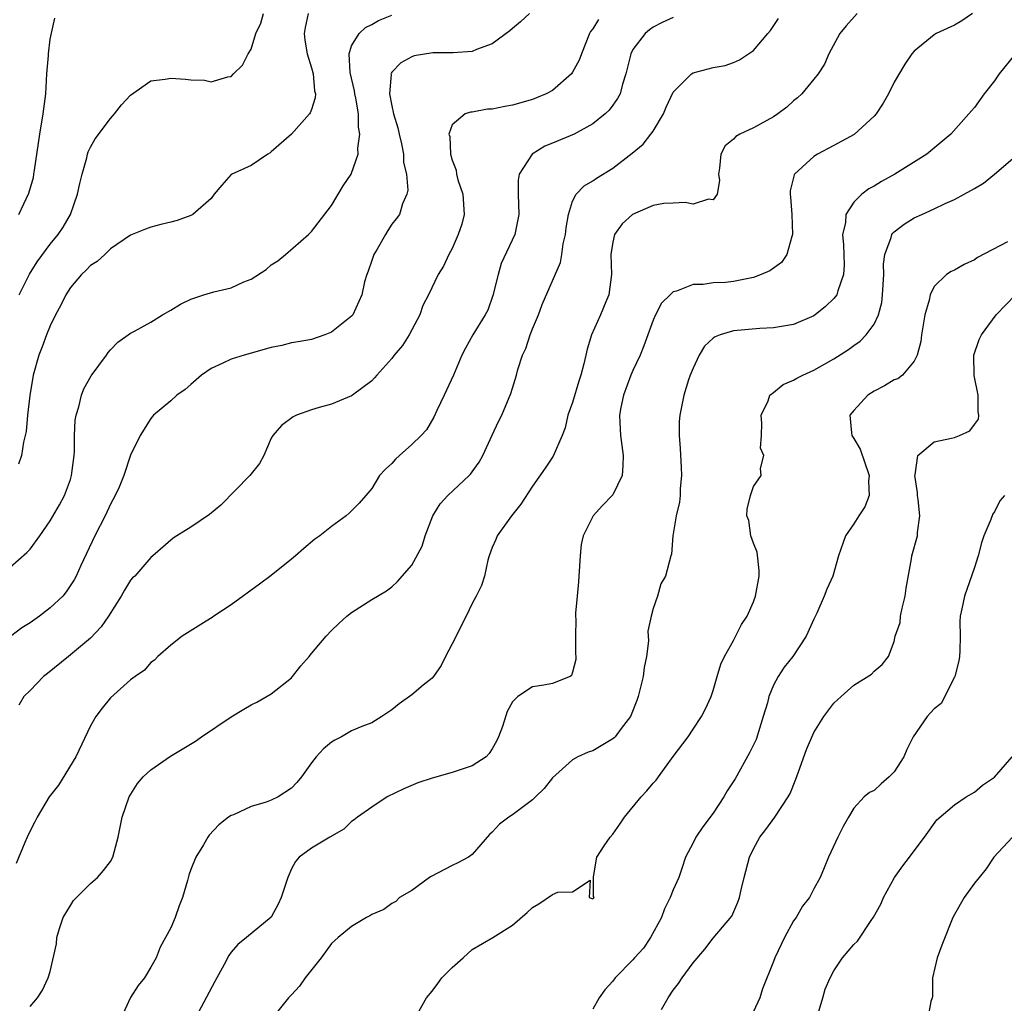
# Model space of a CAD drawing. Units: inches. Extents: x 2598000 to 2601000, y 1530000 to 1533000.
# Drawn here: x 2599876 to 2599974, y 1530608 to 1530706 of the extents above; entities that cross this region are included whole.
import ezdxf

# ---------------------------------------------------------------- set-up
doc = ezdxf.new("R2010")
doc.units = ezdxf.units.IN
doc.header["$MEASUREMENT"] = 0
doc.layers.add('LD25981530_2ft', color=31, linetype='Continuous')

msp = doc.modelspace()

# ---------------------------------------------------------------- linework, layer by layer
at = {"layer": 'LD25981530_2ft'}
for points, elevation in [([(2599926.703, 1530707), (2599925.822, 1530706.178), (2599925, 1530705.497), (2599924.741, 1530705.26), (2599923, 1530703.967), (2599921.418, 1530703.418), (2599921, 1530703.218), (2599919.099, 1530703.099), (2599919, 1530703.077), (2599917.077, 1530703.077), (2599915.23, 1530702.77), (2599915, 1530702.698), (2599913.896, 1530702.104), (2599913, 1530701.148), (2599912.933, 1530701.067), (2599912.914, 1530701), (2599912.926, 1530700.926), (2599912.768, 1530699), (2599913, 1530697.821), (2599913.182, 1530697), (2599913.605, 1530695.605), (2599913.731, 1530695), (2599913.96, 1530694.039), (2599914.163, 1530693), (2599914.177, 1530692.177), (2599914.456, 1530691), (2599914.596, 1530689.404), (2599914.495, 1530689), (2599914.059, 1530688.059), (2599913.761, 1530687), (2599913.445, 1530686.555), (2599913, 1530686.024), (2599912.602, 1530685.398), (2599912.353, 1530685), (2599911.543, 1530683.543), (2599911.222, 1530683), (2599911, 1530682.408), (2599910.652, 1530681.348), (2599910.519, 1530681), (2599910.294, 1530680.294), (2599909.998, 1530679), (2599909.102, 1530677), (2599909, 1530676.88), (2599907, 1530675.278), (2599906.338, 1530675), (2599905, 1530674.561), (2599903.689, 1530674.311), (2599903, 1530674.202), (2599902.038, 1530673.962), (2599901, 1530673.747), (2599898.289, 1530673), (2599897, 1530672.59), (2599896.191, 1530672.191), (2599895, 1530671.648), (2599894.052, 1530671), (2599893, 1530670.076), (2599892.443, 1530669.557), (2599891.611, 1530669), (2599891, 1530668.438), (2599889.273, 1530667), (2599889, 1530666.688), (2599887.941, 1530665), (2599887, 1530663.019), (2599886.318, 1530661), (2599885.858, 1530659.858), (2599885.465, 1530659), (2599885, 1530658.148), (2599884.473, 1530657), (2599883.426, 1530655), (2599882.044, 1530652.044), (2599881.59, 1530651), (2599881.392, 1530650.608), (2599880.591, 1530649.409), (2599880.239, 1530649), (2599879, 1530647.827), (2599877.938, 1530647), (2599877, 1530646.346), (2599876.175, 1530645.825), (2599873, 1530643.464)], 7602), ([(2599875, 1530651.883), (2599876.669, 1530653.331), (2599877, 1530653.682), (2599877.966, 1530655), (2599879, 1530656.478), (2599879.918, 1530658.082), (2599880.41, 1530659), (2599881, 1530660.6), (2599881.127, 1530661), (2599881.377, 1530663), (2599881.402, 1530663.402), (2599881.421, 1530665), (2599881.485, 1530666.515), (2599881.567, 1530667), (2599881.839, 1530667.839), (2599882.101, 1530669), (2599882.351, 1530669.649), (2599883.062, 1530670.938), (2599884.602, 1530673), (2599884.756, 1530673.244), (2599885, 1530673.53), (2599885.726, 1530674.274), (2599887, 1530675.19), (2599887.389, 1530675.389), (2599889, 1530676.276), (2599890.184, 1530677), (2599891, 1530677.462), (2599891.952, 1530678.048), (2599893, 1530678.569), (2599894.288, 1530679), (2599895.277, 1530679.277), (2599897, 1530679.679), (2599898.276, 1530680.276), (2599899, 1530680.568), (2599900.484, 1530681.516), (2599901, 1530681.965), (2599901.637, 1530682.364), (2599902.401, 1530683), (2599904.709, 1530685), (2599905, 1530685.307), (2599907, 1530687.902), (2599908.17, 1530689.83), (2599908.945, 1530691), (2599909, 1530691.107), (2599909.639, 1530693), (2599909.606, 1530693.606), (2599909.827, 1530695), (2599909.676, 1530695.676), (2599909.676, 1530697), (2599909.416, 1530698.584), (2599909.322, 1530699), (2599909.29, 1530699.29), (2599908.858, 1530701.142), (2599908.746, 1530703), (2599909, 1530703.769), (2599909.746, 1530705), (2599910.388, 1530705.612), (2599911, 1530705.917), (2599911.688, 1530706.312), (2599913, 1530706.819)], 7604), ([(2599941, 1530706.612), (2599939.907, 1530706.093), (2599939, 1530705.627), (2599938.636, 1530705.364), (2599938.209, 1530705), (2599937, 1530703.416), (2599936.785, 1530703), (2599936.302, 1530701), (2599935.957, 1530699.957), (2599935.714, 1530699), (2599935.475, 1530698.525), (2599935, 1530697.863), (2599934.631, 1530697.369), (2599934.244, 1530697), (2599933, 1530696.015), (2599931.162, 1530695), (2599929, 1530694.098), (2599928.215, 1530693.786), (2599926.967, 1530693), (2599925.683, 1530691), (2599925.588, 1530690.412), (2599925.588, 1530689), (2599925.633, 1530687), (2599925.237, 1530685), (2599923.899, 1530682.101), (2599923.569, 1530681), (2599923.067, 1530678.933), (2599922.54, 1530677.46), (2599922.295, 1530677), (2599921.064, 1530675), (2599920.318, 1530673.682), (2599919.961, 1530673), (2599919.136, 1530671), (2599918.217, 1530669), (2599917.482, 1530667.482), (2599917.18, 1530666.82), (2599916.435, 1530665.565), (2599915.932, 1530665), (2599915, 1530664.106), (2599913.756, 1530663), (2599913.369, 1530662.631), (2599913, 1530662.215), (2599912.371, 1530661.629), (2599911.772, 1530661), (2599911, 1530659.722), (2599910.401, 1530659), (2599909.75, 1530658.25), (2599908.74, 1530657.26), (2599908.446, 1530657), (2599907, 1530655.934), (2599905.825, 1530655), (2599905.343, 1530654.657), (2599904.249, 1530653.751), (2599903.399, 1530653), (2599903, 1530652.674), (2599901, 1530651.056), (2599899.818, 1530650.182), (2599897, 1530648.139), (2599895.296, 1530647), (2599895.127, 1530646.873), (2599894.505, 1530646.505), (2599892.119, 1530645), (2599891, 1530644.123), (2599889.722, 1530643), (2599889.377, 1530642.623), (2599889, 1530642.382), (2599888.364, 1530641.636), (2599887.443, 1530641), (2599887, 1530640.676), (2599885, 1530638.887), (2599884.159, 1530637.841), (2599883.544, 1530637), (2599883, 1530636.07), (2599881.547, 1530633), (2599879.817, 1530630.183), (2599878.901, 1530629), (2599877.687, 1530627), (2599877.478, 1530626.522), (2599877, 1530625.623), (2599876.697, 1530625), (2599876.457, 1530624.457), (2599875.613, 1530622.387)], 7598), ([(2599904.661, 1530707), (2599904.385, 1530705.615), (2599904.284, 1530705), (2599904.348, 1530704.348), (2599904.559, 1530703), (2599905, 1530701.596), (2599905.16, 1530701), (2599905.306, 1530699.306), (2599905.391, 1530699), (2599905.382, 1530698.618), (2599905, 1530697.458), (2599904.875, 1530697.125), (2599904.798, 1530697), (2599903.001, 1530694.999), (2599901, 1530693.217), (2599900.876, 1530693.124), (2599900.662, 1530693), (2599899, 1530691.868), (2599897.018, 1530690.982), (2599896.087, 1530689.913), (2599895.318, 1530689), (2599895, 1530688.592), (2599893.204, 1530687), (2599893, 1530686.904), (2599891.619, 1530686.381), (2599891, 1530686.217), (2599890.006, 1530685.994), (2599889, 1530685.727), (2599888.468, 1530685.532), (2599887, 1530684.928), (2599885, 1530683.561), (2599884.417, 1530683), (2599883.676, 1530682.324), (2599883, 1530681.9), (2599882.568, 1530681.433), (2599882.109, 1530681), (2599881, 1530679.716), (2599880.533, 1530679), (2599880.043, 1530677.957), (2599879.528, 1530677), (2599879, 1530675.89), (2599878.621, 1530675), (2599878.186, 1530673.814), (2599877.851, 1530673), (2599877.302, 1530671), (2599876.969, 1530668.969), (2599876.748, 1530667), (2599876.608, 1530665.392), (2599876.337, 1530664.337), (2599876.129, 1530663), (2599875.851, 1530662.149)], 7606), ([(2599875.897, 1530679), (2599876.938, 1530681.062), (2599877.708, 1530682.292), (2599879, 1530684.025), (2599879.798, 1530685), (2599880.272, 1530685.728), (2599881.009, 1530687), (2599881.72, 1530689), (2599881.933, 1530690.067), (2599882.17, 1530691), (2599882.641, 1530692.641), (2599882.715, 1530693), (2599882.778, 1530693.222), (2599883, 1530693.708), (2599883.478, 1530694.522), (2599885, 1530696.559), (2599885.4, 1530697), (2599886.101, 1530697.899), (2599887, 1530698.882), (2599889, 1530700.299), (2599890.447, 1530700.447), (2599891, 1530700.547), (2599892.47, 1530700.47), (2599893, 1530700.389), (2599894.362, 1530700.362), (2599895, 1530700.211), (2599896.682, 1530700.682), (2599897, 1530700.731), (2599897.235, 1530701), (2599898.131, 1530701.869), (2599898.696, 1530703), (2599899, 1530703.465), (2599899.457, 1530705), (2599899.961, 1530706.039), (2599900.214, 1530707)], 7608), ([(2599959.315, 1530707), (2599958.213, 1530705.787), (2599957.581, 1530705), (2599956.501, 1530703), (2599956.056, 1530701.944), (2599955.436, 1530701), (2599955, 1530700.477), (2599953.825, 1530699), (2599953.396, 1530698.604), (2599953, 1530698.299), (2599952.321, 1530697.68), (2599951.428, 1530697), (2599951, 1530696.713), (2599949, 1530695.624), (2599947.629, 1530695), (2599947.235, 1530694.765), (2599947, 1530694.485), (2599946.184, 1530693.816), (2599945.766, 1530693), (2599945.614, 1530691.614), (2599945.521, 1530691), (2599945.612, 1530690.388), (2599945.399, 1530689), (2599945, 1530688.456), (2599944.527, 1530688.527), (2599943, 1530688.024), (2599942.201, 1530688.201), (2599941, 1530688.117), (2599940.07, 1530688.07), (2599939, 1530687.878), (2599936.973, 1530687), (2599935.939, 1530686.061), (2599935.174, 1530685), (2599935, 1530684.224), (2599934.805, 1530683), (2599934.867, 1530681), (2599934.603, 1530679), (2599934.309, 1530678.31), (2599933.787, 1530677), (2599932.89, 1530675), (2599932.428, 1530673.572), (2599932.296, 1530673), (2599932.121, 1530672.122), (2599931.827, 1530671), (2599931.618, 1530670.382), (2599931, 1530668.275), (2599930.526, 1530667), (2599930.242, 1530665.758), (2599929.942, 1530665), (2599929.074, 1530662.926), (2599928.261, 1530661.739), (2599927, 1530659.946), (2599925.856, 1530658.144), (2599924.918, 1530657), (2599923.481, 1530655), (2599923.363, 1530654.637), (2599923, 1530653.825), (2599922.703, 1530653), (2599922.564, 1530652.564), (2599922.211, 1530651), (2599921.94, 1530650.06), (2599921.404, 1530649), (2599921, 1530648.278), (2599920.414, 1530647), (2599919, 1530644.231), (2599918.353, 1530643), (2599917.924, 1530642.076), (2599917.147, 1530641), (2599917, 1530640.826), (2599916.12, 1530640.12), (2599915, 1530639.182), (2599913.726, 1530638.274), (2599913, 1530637.681), (2599912.586, 1530637.415), (2599912.016, 1530637), (2599911, 1530636.393), (2599910.001, 1530636.001), (2599909, 1530635.577), (2599907.987, 1530635), (2599907.327, 1530634.673), (2599907, 1530634.466), (2599906.192, 1530633.808), (2599905.466, 1530633), (2599905, 1530632.405), (2599904.002, 1530631), (2599903.543, 1530630.457), (2599903, 1530629.866), (2599901.67, 1530629), (2599901, 1530628.694), (2599900.479, 1530628.48), (2599899, 1530628.046), (2599897.233, 1530627.233), (2599897, 1530627.155), (2599896.744, 1530627), (2599895.763, 1530626.237), (2599894.816, 1530625.184), (2599894.678, 1530625), (2599894.245, 1530624.245), (2599893.491, 1530623), (2599893, 1530621.782), (2599892.798, 1530621.202), (2599892.673, 1530620.673), (2599892.173, 1530619), (2599891.824, 1530618.176), (2599891.431, 1530617), (2599891, 1530615.977), (2599889.94, 1530614.06), (2599889.527, 1530613), (2599889, 1530612.054), (2599888.375, 1530611), (2599887.753, 1530610.247), (2599886.977, 1530609.024), (2599886.04, 1530607)], 7594), ([(2599970.806, 1530707), (2599969.742, 1530706.257), (2599969, 1530705.846), (2599967.202, 1530705), (2599967, 1530704.884), (2599965, 1530703.266), (2599964.755, 1530703), (2599964.052, 1530701.948), (2599963, 1530700.17), (2599962.439, 1530699), (2599961.925, 1530698.075), (2599961.198, 1530697), (2599961, 1530696.774), (2599959.036, 1530694.964), (2599957, 1530693.85), (2599955.374, 1530693), (2599955, 1530692.773), (2599953.096, 1530691), (2599953.058, 1530690.941), (2599952.66, 1530689.34), (2599952.655, 1530689), (2599952.699, 1530688.699), (2599952.805, 1530687), (2599952.891, 1530685), (2599952.812, 1530684.812), (2599952.332, 1530683), (2599951.804, 1530682.196), (2599950.617, 1530681.383), (2599949.774, 1530681), (2599949, 1530680.705), (2599947, 1530680.305), (2599946.226, 1530680.226), (2599945, 1530680.179), (2599944.007, 1530680.007), (2599943, 1530680.034), (2599941.352, 1530679.352), (2599941, 1530679.305), (2599940.711, 1530679), (2599939.841, 1530678.159), (2599939.241, 1530677), (2599939, 1530676.481), (2599938.074, 1530673.927), (2599937.719, 1530673), (2599937, 1530671.469), (2599936.804, 1530671), (2599936.05, 1530669), (2599935.788, 1530667.789), (2599935.661, 1530667), (2599935.708, 1530666.291), (2599935.752, 1530665), (2599936.016, 1530663), (2599936.009, 1530661.992), (2599935.92, 1530661), (2599935, 1530659.084), (2599934.944, 1530659), (2599933.979, 1530658.021), (2599933.036, 1530657), (2599932.036, 1530655), (2599931.85, 1530654.15), (2599931.731, 1530653), (2599931.603, 1530651), (2599931.584, 1530650.416), (2599931.437, 1530649), (2599931.285, 1530647.285), (2599931.286, 1530647), (2599931.316, 1530646.684), (2599931.273, 1530645), (2599931.267, 1530643.267), (2599931.307, 1530643), (2599931.302, 1530642.698), (2599931, 1530641.427), (2599930.897, 1530641.103), (2599930.763, 1530641), (2599929, 1530640.29), (2599928.127, 1530640.127), (2599927, 1530639.973), (2599925.542, 1530639), (2599925, 1530638.467), (2599924.475, 1530637.525), (2599924.002, 1530636.002), (2599923.631, 1530635), (2599923.433, 1530634.567), (2599923, 1530633.801), (2599922.681, 1530633.319), (2599922.374, 1530633), (2599921, 1530632.118), (2599919, 1530631.425), (2599917, 1530630.858), (2599915.585, 1530630.415), (2599914.184, 1530629.816), (2599912.534, 1530629), (2599911, 1530627.987), (2599909.58, 1530627), (2599909.264, 1530626.736), (2599909, 1530626.552), (2599908.213, 1530625.787), (2599907, 1530625.097), (2599906.95, 1530625.05), (2599906.833, 1530625), (2599905, 1530623.919), (2599903.789, 1530623), (2599903.408, 1530622.592), (2599903, 1530621.85), (2599902.641, 1530621), (2599901.979, 1530619), (2599901.677, 1530618.323), (2599901, 1530617.035), (2599898.526, 1530615), (2599897.676, 1530614.324), (2599897, 1530613.543), (2599896.783, 1530613.217), (2599896.324, 1530612.324), (2599895.375, 1530610.625), (2599893.466, 1530607)], 7592), ([(2599933.585, 1530706.414), (2599933, 1530705.482), (2599932.789, 1530705.21), (2599932.664, 1530705), (2599931.874, 1530703), (2599931.64, 1530702.36), (2599931, 1530701.167), (2599930.883, 1530701), (2599929, 1530699.346), (2599928.364, 1530699), (2599927.41, 1530698.59), (2599927, 1530698.432), (2599925, 1530697.873), (2599924.242, 1530697.758), (2599923, 1530697.487), (2599922.527, 1530697.473), (2599921, 1530697.186), (2599920.815, 1530697.185), (2599920.31, 1530697), (2599919, 1530695.915), (2599918.69, 1530695), (2599918.766, 1530694.766), (2599918.825, 1530693), (2599919, 1530692.412), (2599919.388, 1530691.388), (2599919.421, 1530691), (2599919.571, 1530690.429), (2599920.059, 1530689), (2599920.189, 1530687), (2599919.96, 1530686.039), (2599919.618, 1530685), (2599919, 1530683.604), (2599918.668, 1530683), (2599918.146, 1530681.854), (2599917.616, 1530681), (2599916.636, 1530679), (2599916.08, 1530677.92), (2599915.772, 1530677), (2599915, 1530675.496), (2599914.721, 1530675), (2599914.046, 1530673.954), (2599913.245, 1530673), (2599913, 1530672.646), (2599911.491, 1530671), (2599911.285, 1530670.715), (2599911, 1530670.423), (2599909.096, 1530669), (2599909, 1530668.94), (2599907, 1530668.114), (2599905.775, 1530667.775), (2599905, 1530667.54), (2599903.496, 1530667), (2599903.163, 1530666.837), (2599902.018, 1530665.982), (2599901.144, 1530665), (2599901, 1530664.72), (2599900.263, 1530663), (2599899.811, 1530662.189), (2599898.867, 1530661), (2599895.962, 1530658.038), (2599894.861, 1530657.139), (2599893, 1530655.861), (2599891.585, 1530655), (2599891.232, 1530654.768), (2599889.225, 1530653), (2599889, 1530652.834), (2599887.403, 1530651), (2599887.193, 1530650.807), (2599887, 1530650.59), (2599886.4, 1530649.6), (2599886.066, 1530649), (2599884.797, 1530647), (2599884.068, 1530645.932), (2599883, 1530644.803), (2599881, 1530643.14), (2599880.804, 1530643), (2599878.707, 1530641.293), (2599878.316, 1530641), (2599877, 1530639.599), (2599876.381, 1530639), (2599875.853, 1530638.148)], 7600), ([(2599875.857, 1530687), (2599876.877, 1530689.123), (2599877.313, 1530690.687), (2599877.372, 1530691), (2599877.42, 1530691.42), (2599877.952, 1530695), (2599878.302, 1530697), (2599878.547, 1530699), (2599878.673, 1530701), (2599878.822, 1530702.822), (2599878.815, 1530703), (2599879, 1530704.46), (2599879.448, 1530706.552)], 7610), ([(2599877, 1530608.152), (2599877.734, 1530609), (2599878.221, 1530609.778), (2599878.792, 1530611), (2599879, 1530611.633), (2599879.608, 1530614.392), (2599879.645, 1530615), (2599879.913, 1530615.913), (2599880.295, 1530617), (2599881, 1530618.207), (2599881.317, 1530618.683), (2599881.608, 1530619), (2599883, 1530620.38), (2599883.703, 1530621), (2599884.312, 1530621.688), (2599885, 1530622.566), (2599885.222, 1530623), (2599885.769, 1530625), (2599886.168, 1530627), (2599886.856, 1530629), (2599887.673, 1530630.327), (2599888.246, 1530631), (2599889, 1530631.714), (2599890.951, 1530633.049), (2599893.448, 1530634.552), (2599894.061, 1530635), (2599897, 1530636.994), (2599898.269, 1530637.731), (2599899, 1530638.176), (2599899.557, 1530638.443), (2599901, 1530639.262), (2599903, 1530640.873), (2599903.119, 1530641), (2599903.943, 1530642.057), (2599904.779, 1530643), (2599905, 1530643.282), (2599906.474, 1530645), (2599907, 1530645.581), (2599907.73, 1530646.27), (2599908.535, 1530647), (2599909, 1530647.365), (2599911, 1530648.647), (2599912.474, 1530649.526), (2599913, 1530649.937), (2599913.557, 1530650.443), (2599915, 1530652.079), (2599916.019, 1530653.981), (2599916.309, 1530655), (2599917.071, 1530657), (2599917.827, 1530658.173), (2599918.583, 1530659), (2599920.707, 1530661), (2599920.846, 1530661.154), (2599921, 1530661.359), (2599921.682, 1530662.318), (2599922.044, 1530663), (2599922.971, 1530665.029), (2599923.621, 1530666.379), (2599923.94, 1530667), (2599924.845, 1530669.155), (2599925, 1530669.715), (2599925.408, 1530671), (2599925.549, 1530671.549), (2599926.023, 1530673), (2599926.343, 1530673.657), (2599926.776, 1530675), (2599927, 1530675.592), (2599927.595, 1530677), (2599927.979, 1530678.021), (2599929.804, 1530682.196), (2599929.935, 1530683), (2599930.066, 1530684.066), (2599930.277, 1530685), (2599930.345, 1530685.656), (2599930.579, 1530687), (2599931, 1530688.32), (2599931.358, 1530689), (2599932.147, 1530689.853), (2599933, 1530690.333), (2599933.378, 1530690.622), (2599935, 1530691.602), (2599936.917, 1530693.083), (2599938.011, 1530693.989), (2599938.789, 1530695), (2599939, 1530695.3), (2599940.036, 1530697), (2599940.322, 1530697.678), (2599941, 1530699.176), (2599942.845, 1530701), (2599943, 1530701.094), (2599945, 1530701.628), (2599946.168, 1530701.832), (2599947, 1530702.132), (2599947.613, 1530702.388), (2599949, 1530703.317), (2599950.424, 1530705), (2599950.701, 1530705.299), (2599951.487, 1530706.513)], 7596), ([(2599975, 1530702.922), (2599973.469, 1530701), (2599973, 1530700.29), (2599971.975, 1530699), (2599971, 1530697.651), (2599970.694, 1530697.306), (2599970.45, 1530697), (2599968.643, 1530695), (2599966.263, 1530693), (2599963.077, 1530691), (2599961.732, 1530690.268), (2599961, 1530689.81), (2599960.468, 1530689.532), (2599959.78, 1530689), (2599959, 1530688.215), (2599958.2, 1530687), (2599958.154, 1530686.154), (2599957.875, 1530685), (2599957.956, 1530683.956), (2599958.019, 1530681.98), (2599957.976, 1530681), (2599957.397, 1530679.397), (2599957.3, 1530679), (2599957, 1530678.612), (2599956.165, 1530677.835), (2599955.157, 1530677), (2599955, 1530676.894), (2599953, 1530676.042), (2599951, 1530675.698), (2599949.636, 1530675.635), (2599947, 1530675.399), (2599945.673, 1530675), (2599945.183, 1530674.816), (2599945, 1530674.684), (2599944.126, 1530673.874), (2599943.599, 1530673), (2599943, 1530671.703), (2599942.709, 1530671), (2599942.545, 1530670.545), (2599942.055, 1530669), (2599941.657, 1530667), (2599941.611, 1530666.389), (2599941.587, 1530665), (2599941.691, 1530663.691), (2599941.79, 1530661.79), (2599941.847, 1530661), (2599941.713, 1530659.713), (2599941.686, 1530659), (2599941.637, 1530658.363), (2599941.298, 1530657), (2599940.986, 1530655), (2599940.83, 1530653.169), (2599940.76, 1530653), (2599940.254, 1530651), (2599939.794, 1530650.206), (2599939.432, 1530649), (2599939, 1530647.75), (2599938.802, 1530647), (2599938.497, 1530645.503), (2599938.539, 1530644.539), (2599938.338, 1530643), (2599938.104, 1530641.896), (2599938.009, 1530641), (2599937.523, 1530639), (2599937.398, 1530638.602), (2599936.834, 1530637.166), (2599936.743, 1530637), (2599935.828, 1530635.829), (2599935.216, 1530635), (2599935.117, 1530634.883), (2599935, 1530634.779), (2599933, 1530633.598), (2599932.535, 1530633.465), (2599931.529, 1530633), (2599931, 1530632.699), (2599929, 1530630.891), (2599928.156, 1530629.844), (2599927.305, 1530629), (2599927, 1530628.728), (2599925, 1530627.228), (2599924.636, 1530627), (2599923.703, 1530626.296), (2599923, 1530625.506), (2599922.727, 1530625.273), (2599921, 1530623.282), (2599920.64, 1530623), (2599919.56, 1530622.44), (2599919, 1530622.194), (2599916.9, 1530621.1), (2599916.743, 1530621), (2599915, 1530619.705), (2599913.779, 1530619), (2599913.39, 1530618.61), (2599913, 1530618.388), (2599912.207, 1530617.793), (2599911, 1530617.317), (2599910.819, 1530617.181), (2599910.493, 1530617), (2599909, 1530616.109), (2599907.663, 1530615), (2599907, 1530614.426), (2599905.962, 1530613), (2599904.387, 1530611), (2599903.82, 1530610.18), (2599903, 1530609.29), (2599902.711, 1530609), (2599901.115, 1530607)], 7590), ([(2599915.713, 1530607.713), (2599916.442, 1530609), (2599917, 1530609.66), (2599917.584, 1530610.416), (2599917.976, 1530611), (2599919, 1530612.019), (2599920.109, 1530613), (2599921, 1530613.822), (2599923.057, 1530615), (2599925, 1530616.236), (2599926.488, 1530617.512), (2599927, 1530618.01), (2599927.635, 1530618.365), (2599929, 1530619.286), (2599929.522, 1530619.522), (2599931, 1530619.565), (2599932.736, 1530620.735), (2599932.647, 1530619), (2599933, 1530618.855), (2599933.083, 1530618.918), (2599933.132, 1530619), (2599933.084, 1530619.084), (2599933.059, 1530621.059), (2599933.42, 1530623), (2599934.14, 1530624.14), (2599934.718, 1530625), (2599935, 1530625.307), (2599935.711, 1530626.289), (2599936.177, 1530627), (2599937.813, 1530629), (2599938.388, 1530629.612), (2599939, 1530630.369), (2599939.308, 1530630.691), (2599939.545, 1530631), (2599941, 1530633.016), (2599942.508, 1530635), (2599943, 1530635.768), (2599943.837, 1530637), (2599944.216, 1530637.784), (2599944.774, 1530639), (2599945, 1530639.613), (2599945.39, 1530641), (2599945.761, 1530642.239), (2599946.114, 1530643), (2599947, 1530644.592), (2599947.815, 1530646.185), (2599948.355, 1530647), (2599949, 1530648.433), (2599949.201, 1530649), (2599949.568, 1530651), (2599949.555, 1530651.555), (2599949.357, 1530653.357), (2599949, 1530654.275), (2599948.751, 1530655), (2599948.521, 1530656.521), (2599948.349, 1530657), (2599948.356, 1530657.644), (2599948.7, 1530659), (2599949, 1530659.912), (2599949.769, 1530661), (2599949.715, 1530661.715), (2599950.047, 1530663), (2599949.711, 1530663.711), (2599949.783, 1530665), (2599949.82, 1530666.18), (2599949.754, 1530667), (2599950.453, 1530668.453), (2599950.624, 1530669), (2599951, 1530669.265), (2599951.943, 1530670.058), (2599953, 1530670.487), (2599953.303, 1530670.697), (2599953.91, 1530671), (2599955, 1530671.483), (2599957, 1530672.635), (2599958.448, 1530673.552), (2599959, 1530673.961), (2599959.614, 1530674.387), (2599960.227, 1530675), (2599961, 1530676.056), (2599961.431, 1530677), (2599961.762, 1530678.237), (2599961.852, 1530679), (2599961.969, 1530681), (2599961.947, 1530682.053), (2599962.074, 1530683), (2599962.712, 1530684.712), (2599962.768, 1530685), (2599962.858, 1530685.142), (2599963, 1530685.272), (2599963.989, 1530686.011), (2599965, 1530686.645), (2599965.745, 1530687), (2599967, 1530687.565), (2599968.088, 1530688.087), (2599969, 1530688.48), (2599969.972, 1530689), (2599971, 1530689.586), (2599971.882, 1530690.119), (2599973, 1530691.018), (2599976.226, 1530693.774)], 7588), ([(2599974.278, 1530684.278), (2599971.303, 1530682.697), (2599971, 1530682.489), (2599969.978, 1530682.022), (2599969, 1530681.464), (2599968.686, 1530681.314), (2599968.227, 1530681), (2599967, 1530679.833), (2599966.573, 1530679), (2599966.476, 1530678.476), (2599966.056, 1530677), (2599965.731, 1530675), (2599965.654, 1530674.346), (2599965.291, 1530673), (2599965, 1530672.387), (2599963.826, 1530671), (2599963.367, 1530670.633), (2599963, 1530670.524), (2599962.058, 1530669.941), (2599961, 1530669.417), (2599960.387, 1530669), (2599959, 1530667.483), (2599958.591, 1530667), (2599958.743, 1530665.256), (2599958.79, 1530665), (2599959, 1530664.677), (2599959.612, 1530663.612), (2599960.523, 1530661), (2599960.44, 1530660.44), (2599960.517, 1530659), (2599960.099, 1530657.901), (2599959.493, 1530657), (2599959, 1530656.181), (2599958.149, 1530655), (2599957.47, 1530653), (2599956.901, 1530651), (2599956.299, 1530649.702), (2599956.04, 1530649), (2599955.305, 1530647.305), (2599955, 1530646.713), (2599954.251, 1530645), (2599952.907, 1530643), (2599952.059, 1530641.941), (2599951.448, 1530641), (2599951, 1530640.13), (2599950.541, 1530639), (2599950.386, 1530638.386), (2599949.978, 1530637), (2599949.263, 1530634.737), (2599948.618, 1530633.381), (2599947.179, 1530630.822), (2599946.396, 1530629.604), (2599946.058, 1530629), (2599945, 1530627.388), (2599943.962, 1530626.039), (2599943.273, 1530625), (2599943, 1530624.427), (2599942.249, 1530623), (2599941.881, 1530621.881), (2599941.554, 1530621), (2599941, 1530619.762), (2599940.72, 1530619), (2599940.134, 1530617.866), (2599939.842, 1530617), (2599938.737, 1530615), (2599938.042, 1530613.959), (2599937.171, 1530613), (2599937, 1530612.79), (2599935.222, 1530611), (2599935, 1530610.66), (2599934.188, 1530609.812), (2599933.642, 1530609), (2599933, 1530607.868)], 7586), ([(2599939.858, 1530607.858), (2599940.503, 1530609), (2599941, 1530609.757), (2599941.552, 1530610.448), (2599941.904, 1530611), (2599943, 1530612.49), (2599944.144, 1530613.856), (2599945, 1530614.949), (2599946.856, 1530617.144), (2599947.456, 1530618.544), (2599947.597, 1530619), (2599947.759, 1530619.759), (2599948.07, 1530621), (2599948.6, 1530623), (2599949, 1530623.845), (2599949.638, 1530625), (2599950.234, 1530625.766), (2599951.137, 1530627), (2599952.44, 1530629), (2599952.641, 1530629.359), (2599953.222, 1530630.778), (2599953.492, 1530631.492), (2599954.276, 1530633.724), (2599955, 1530635.404), (2599956.019, 1530637), (2599957, 1530638.331), (2599957.721, 1530639), (2599959, 1530640.135), (2599960.758, 1530641.242), (2599961, 1530641.513), (2599961.803, 1530642.196), (2599962.433, 1530643), (2599963, 1530644.486), (2599963.104, 1530645), (2599963.613, 1530646.387), (2599963.636, 1530647), (2599963.786, 1530647.787), (2599964.115, 1530649), (2599964.208, 1530649.792), (2599964.72, 1530652.72), (2599964.751, 1530653), (2599965.327, 1530655), (2599965.326, 1530655.326), (2599965.568, 1530657), (2599965.398, 1530658.603), (2599965.33, 1530659), (2599965.323, 1530659.322), (2599965.046, 1530661), (2599965.081, 1530661.082), (2599965.348, 1530663), (2599967, 1530664.355), (2599968.722, 1530664.723), (2599969, 1530664.804), (2599969.512, 1530665), (2599970.548, 1530665.452), (2599971, 1530666.098), (2599971.395, 1530666.604), (2599971.441, 1530667), (2599971.352, 1530667.353), (2599971.367, 1530669), (2599970.954, 1530670.955), (2599970.928, 1530673), (2599971.456, 1530674.544), (2599971.699, 1530675), (2599973.155, 1530677), (2599975.095, 1530679)], 7584), ([(2599973.985, 1530659), (2599973.526, 1530658.474), (2599973, 1530657.38), (2599972.813, 1530657.187), (2599972.637, 1530656.637), (2599971.93, 1530655), (2599971.706, 1530654.294), (2599971.35, 1530653), (2599971, 1530651.853), (2599970.011, 1530649), (2599969.736, 1530647.735), (2599969.585, 1530647), (2599969.533, 1530646.467), (2599969.56, 1530645), (2599969.558, 1530643.558), (2599969.499, 1530643), (2599969.435, 1530642.564), (2599969.035, 1530641), (2599969, 1530640.925), (2599967.68, 1530638.319), (2599967, 1530637.761), (2599966.275, 1530637), (2599964.884, 1530635), (2599964.256, 1530633.744), (2599963.951, 1530633), (2599963, 1530631.504), (2599962.521, 1530631), (2599961.704, 1530630.296), (2599961, 1530629.637), (2599960.564, 1530629.436), (2599960.032, 1530629), (2599959, 1530627.883), (2599958.458, 1530627), (2599957.94, 1530626.06), (2599957.409, 1530625), (2599956.467, 1530623), (2599956.043, 1530621.957), (2599955.623, 1530621), (2599955, 1530619.841), (2599954.574, 1530619), (2599953.881, 1530618.119), (2599953.236, 1530617), (2599953, 1530616.675), (2599952.097, 1530615), (2599951.13, 1530613), (2599951, 1530612.628), (2599949.895, 1530609.895), (2599949.631, 1530609), (2599949, 1530607.656)], 7582), ([(2599955.439, 1530607.439), (2599955.907, 1530609), (2599956.125, 1530609.875), (2599956.637, 1530611), (2599957, 1530611.69), (2599957.878, 1530613), (2599959, 1530614.306), (2599959.339, 1530614.661), (2599960.71, 1530616.71), (2599960.952, 1530617.048), (2599961.67, 1530618.33), (2599961.955, 1530619), (2599963.043, 1530621), (2599963.852, 1530622.148), (2599964.546, 1530623), (2599965, 1530623.635), (2599966.032, 1530625), (2599967.268, 1530626.732), (2599969, 1530628.217), (2599970.185, 1530629), (2599971, 1530629.49), (2599971.813, 1530630.187), (2599973, 1530630.97), (2599974.746, 1530633)], 7580), ([(2599974.78, 1530625), (2599972.94, 1530623), (2599972.169, 1530621.831), (2599971.452, 1530621), (2599971, 1530620.406), (2599969.973, 1530619), (2599969, 1530617.314), (2599968.837, 1530617), (2599967.746, 1530614.254), (2599967.282, 1530613), (2599966.83, 1530611), (2599966.834, 1530609.166), (2599966.794, 1530609), (2599966.65, 1530608.65), (2599966.346, 1530607)], 7578)]:
    msp.add_lwpolyline(points, dxfattribs=dict(at, elevation=elevation))

doc.saveas('drawing.dxf')
